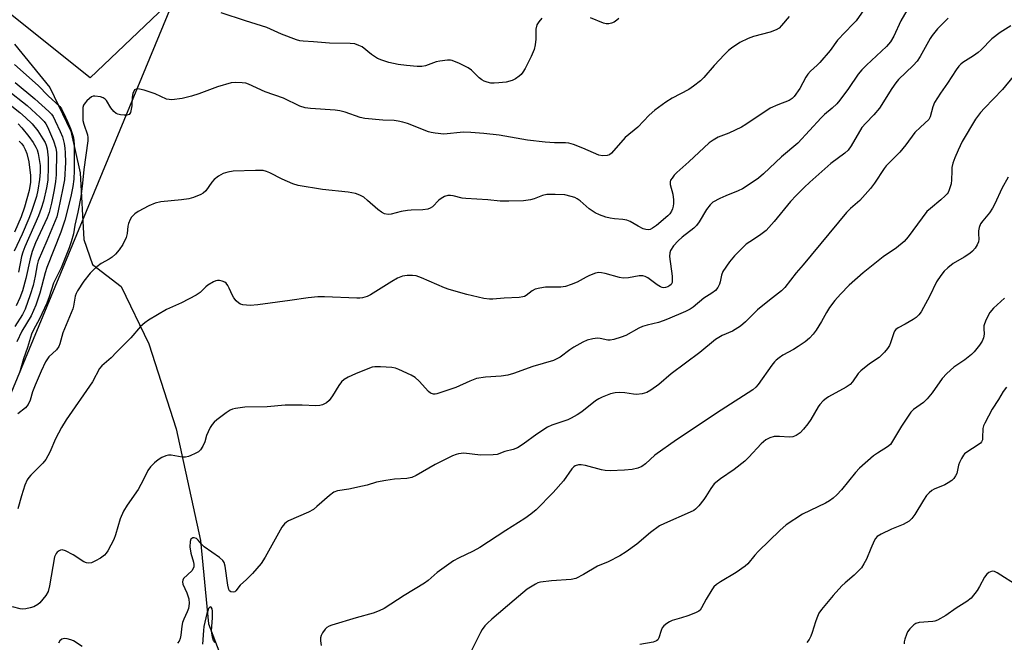
# Model space of a CAD drawing. Units: inches. Extents: x 1195770 to 1201771, y 549455 to 553457.
# Drawn here: x 1196292 to 1196593, y 551381 to 551571 of the extents above; entities that cross this region are included whole.
import ezdxf

# ---------------------------------------------------------------- set-up
doc = ezdxf.new("R2010")
doc.units = ezdxf.units.IN
doc.header["$MEASUREMENT"] = 0
for name, color, linetype in [('HYDRO-Single Line Stream', 4, 'Continuous'), ('NTRL-Pasture Land', 2, 'Continuous'), ('NTRL-Trees', 3, 'Continuous'), ('Undefined', 1, 'Continuous')]:
    doc.layers.add(name, color=color, linetype=linetype)

msp = doc.modelspace()

# ---------------------------------------------------------------- linework, layer by layer
at = {"layer": 'HYDRO-Single Line Stream'}
msp.add_lwpolyline([(1196290.55, 551563.17), (1196301.34, 551550.02), (1196307.8, 551536.72), (1196310.6, 551523.92), (1196311.73, 551503.64), (1196314.38, 551495.99), (1196323.18, 551489.33), (1196331.62, 551471.86), (1196339.89, 551445.92), (1196347.32, 551411.84), (1196349.77, 551386.41), (1196353.8, 551376.04)], dxfattribs=at)
at = {"layer": 'NTRL-Pasture Land'}
msp.add_polyline3d([(1196071.12, 551792.63, 0), (1196079.82, 551785.6, 0), (1196080.23, 551778.56, 0), (1196077.33, 551770.69, 0), (1196099.27, 551754.97, 0), (1196202.34, 551767.38, 0), (1196224.8, 551748.79, 0), (1196209.65, 551730.75, 0), (1196225.78, 551718.42, 0), (1196239.3, 551736.79, 0), (1196382.39, 551618.37, 0), (1196313.68, 551552.97, 0), (1196039.25, 551772.35, 0), (1196055.81, 551794.7, 0)], close=True, dxfattribs=at)
at = {"layer": 'NTRL-Trees'}
msp.add_lwpolyline([(1196013.9, 550762.64), (1196052.99, 550860.85), (1196072.37, 550916.42), (1196075.98, 550926.76), (1196081.36, 550937.78), (1196108.09, 550992.49), (1196125.54, 551028.21), (1196133.91, 551050.5), (1196180.29, 551023.02), (1196216.44, 550992.43), (1196266.5, 550936.81), (1196308.22, 550920.12), (1196311, 550967.4), (1196288.75, 551011.89), (1196249.81, 551056.39), (1196177.51, 551073.08), (1196157.83, 551114.18), (1196257.16, 551378.66), (1196364.91, 551638.88), (1196318, 551670.12), (1196287.36, 551693.89)], dxfattribs=at)
at = {"layer": 'Undefined'}
for points, elevation in [([(1196565.73, 551578.42), (1196561.09, 551570.28), (1196558.95, 551565.67), (1196557.93, 551563.92), (1196556.68, 551562.53), (1196550.57, 551556.84), (1196549.15, 551555.37), (1196548.06, 551554.02), (1196545.09, 551549.73), (1196542.42, 551546.18), (1196541.48, 551545.05), (1196540.05, 551543.65), (1196537.75, 551541.75), (1196536.7, 551540.76), (1196529.58, 551533.06), (1196524.64, 551528.82), (1196519.13, 551523.66), (1196517.63, 551522.35), (1196515.68, 551521.01), (1196512.69, 551519.12), (1196511.38, 551518.5), (1196507.62, 551516.98), (1196505.77, 551516.09), (1196503.71, 551514.98), (1196502.84, 551514.23), (1196501.78, 551512.8), (1196499.53, 551509.04), (1196498.69, 551507.87), (1196497.83, 551507.06), (1196494.32, 551504.3), (1196493.12, 551503.24), (1196491.65, 551501.66), (1196490.78, 551500.33), (1196490.51, 551499.62), (1196490.45, 551498.5), (1196491.22, 551492.44), (1196491.29, 551491.08), (1196491.22, 551490.57), (1196490.92, 551489.94), (1196490.58, 551489.59), (1196489.94, 551489.2), (1196489.23, 551488.95), (1196488.74, 551488.9), (1196488.21, 551489), (1196487.7, 551489.2), (1196486.7, 551489.8), (1196483.83, 551491.94), (1196483.07, 551492.32), (1196482.28, 551492.54), (1196481.2, 551492.59), (1196477.93, 551491.96), (1196476.3, 551491.84), (1196475.19, 551492.04), (1196470.81, 551493.3), (1196469.73, 551493.5), (1196468.94, 551493.54), (1196467.88, 551493.32), (1196466.06, 551492.64), (1196465.04, 551492.17), (1196462.31, 551490.67), (1196460.4, 551489.9), (1196458.74, 551489.33), (1196457.3, 551489.11), (1196452.59, 551489.05), (1196450.88, 551488.81), (1196449.51, 551488.48), (1196448.51, 551487.97), (1196446.72, 551486.56), (1196446.23, 551486.29), (1196445.7, 551486.12), (1196444.61, 551485.98), (1196440.05, 551485.76), (1196436.59, 551485.43), (1196435.53, 551485.42), (1196433.85, 551485.67), (1196428.66, 551486.89), (1196423.23, 551488.4), (1196421.83, 551488.9), (1196414.77, 551491.91), (1196413.13, 551492.51), (1196412.03, 551492.68), (1196410.38, 551492.69), (1196409.03, 551492.48), (1196407.49, 551491.81), (1196405.73, 551490.82), (1196399.25, 551486.77), (1196398.2, 551486.27), (1196396.8, 551485.83), (1196395.95, 551485.73), (1196395.09, 551485.72), (1196385.18, 551486.19), (1196383.11, 551486.19), (1196380.15, 551485.84), (1196374.65, 551485), (1196364.83, 551483.72), (1196362.51, 551483.55), (1196360.29, 551483.7), (1196359.52, 551483.92), (1196359.05, 551484.2), (1196358.22, 551484.97), (1196357.5, 551485.86), (1196357.11, 551486.56), (1196356.12, 551488.84), (1196355.69, 551489.6), (1196355.2, 551490.27), (1196354.77, 551490.61), (1196353.99, 551490.93), (1196353.14, 551491.1), (1196352.57, 551491.1), (1196352.06, 551490.99), (1196351.29, 551490.69), (1196349.6, 551489.74), (1196348.97, 551489.21), (1196347.23, 551487.43), (1196346.06, 551486.61), (1196341.54, 551484.31), (1196337.02, 551482.25), (1196331.53, 551478.99), (1196330.33, 551478.18), (1196329.09, 551477.08), (1196326.04, 551473.65), (1196321.75, 551469.24), (1196320.07, 551467.59), (1196317.22, 551465.08), (1196316.54, 551464.3), (1196314.36, 551460.25), (1196306.4, 551448.61), (1196304.9, 551446.25), (1196303.1, 551442.84), (1196301.37, 551438.77), (1196300.15, 551436.5), (1196299.24, 551435.41), (1196295.53, 551431.73), (1196294.97, 551431.06), (1196294.5, 551430.33), (1196293.77, 551428.75), (1196292.69, 551425.45), (1196291.66, 551421.51)], 496), ([(1196549.76, 551573.73), (1196547.37, 551570.35), (1196546.41, 551569.27), (1196541.7, 551564.42), (1196539.46, 551561.32), (1196536.34, 551557.58), (1196535.54, 551556.78), (1196533.43, 551554.93), (1196532.68, 551554.09), (1196532.06, 551553.1), (1196530.21, 551549.69), (1196528.49, 551547.25), (1196527.87, 551546.63), (1196526.93, 551546.02), (1196523.48, 551544.74), (1196521.14, 551543.65), (1196513.7, 551538.67), (1196512.44, 551537.9), (1196508.53, 551536.07), (1196505.27, 551534.84), (1196503.73, 551533.97), (1196502.59, 551533.08), (1196496.39, 551527.3), (1196492.71, 551524.11), (1196491.92, 551523.29), (1196491.22, 551522.39), (1196490.8, 551521.7), (1196490.64, 551521.21), (1196490.7, 551520.45), (1196491.51, 551517.46), (1196491.72, 551515.76), (1196491.71, 551514.66), (1196491.61, 551513.84), (1196491.4, 551513.04), (1196491.07, 551512.27), (1196490.53, 551511.48), (1196489.98, 551510.89), (1196486.47, 551507.86), (1196485.29, 551507.06), (1196484.52, 551506.72), (1196484, 551506.59), (1196483.22, 551506.64), (1196482.44, 551506.92), (1196480.9, 551507.7), (1196478.47, 551509.13), (1196477.47, 551509.54), (1196476.22, 551509.77), (1196473.72, 551509.91), (1196472.38, 551510.11), (1196471, 551510.45), (1196469.05, 551511.13), (1196467.78, 551511.78), (1196465.91, 551513.04), (1196463.17, 551515.43), (1196462.31, 551516.05), (1196461.56, 551516.42), (1196460.48, 551516.8), (1196458.51, 551517.27), (1196455.53, 551517.4), (1196453.02, 551517.31), (1196451.74, 551517.06), (1196449.13, 551515.99), (1196448.06, 551515.69), (1196445.87, 551515.46), (1196441.41, 551515.32), (1196438.82, 551515.36), (1196435.01, 551515.75), (1196428.3, 551516.11), (1196427.21, 551516.28), (1196424.43, 551516.95), (1196423.62, 551517.06), (1196422.82, 551517.06), (1196421.77, 551516.74), (1196420.78, 551516.16), (1196420.12, 551515.62), (1196418.09, 551513.65), (1196417.42, 551513.18), (1196416.7, 551512.88), (1196415.14, 551512.65), (1196411.66, 551512.61), (1196410.51, 551512.53), (1196408.58, 551512.15), (1196405.48, 551511.36), (1196404.62, 551511.27), (1196403.51, 551511.5), (1196402.53, 551511.99), (1196401.45, 551512.83), (1196398.34, 551515.58), (1196397.2, 551516.51), (1196395.97, 551517.18), (1196394.66, 551517.66), (1196392.36, 551518.03), (1196384.61, 551518.86), (1196377.15, 551520.1), (1196375.51, 551520.66), (1196372.31, 551522.01), (1196368.54, 551524.01), (1196367.52, 551524.38), (1196366.47, 551524.64), (1196364.08, 551524.72), (1196357.31, 551524.48), (1196355.65, 551524.21), (1196354.26, 551523.78), (1196352.85, 551522.97), (1196351.56, 551521.96), (1196350.82, 551521.14), (1196348.94, 551518.52), (1196348.16, 551517.78), (1196347.41, 551517.34), (1196345.23, 551516.44), (1196343.82, 551516.03), (1196341.53, 551515.72), (1196335.21, 551515.12), (1196333.52, 551514.75), (1196331.63, 551513.9), (1196328.29, 551512.13), (1196327.36, 551511.49), (1196326.33, 551510.48), (1196325.86, 551509.78), (1196325.38, 551508.49), (1196325.22, 551507.67), (1196325.01, 551505.47), (1196324.7, 551504.27), (1196323.62, 551502.15), (1196322.51, 551500.46), (1196321.45, 551499.17), (1196320.42, 551498.27), (1196319.51, 551497.67), (1196317.04, 551496.32), (1196315.7, 551495.32), (1196314.65, 551494.4), (1196313.7, 551493.34), (1196311.74, 551490.88), (1196309.79, 551487.94), (1196309.38, 551487.19), (1196309.08, 551486.4), (1196308.56, 551483.28), (1196308.35, 551482.46), (1196305.31, 551475.15), (1196304.43, 551471.77), (1196304.14, 551471), (1196303.4, 551470.02), (1196301.12, 551467.87), (1196300.65, 551467.26), (1196300.1, 551466.28), (1196298.73, 551463.49), (1196296.87, 551459.24), (1196296.09, 551457.2), (1196295.36, 551454.59), (1196294.74, 551453.3), (1196293.91, 551452.34), (1196291.64, 551450.45)], 498), ([(1196451.54, 551571.14), (1196450.57, 551570.04), (1196450.02, 551569.09), (1196449.67, 551567.82), (1196449.67, 551564.69), (1196449.42, 551562.98), (1196449.11, 551561.59), (1196448.21, 551559.43), (1196446.44, 551555.81), (1196445.74, 551554.63), (1196445.23, 551554), (1196444.6, 551553.45), (1196443.44, 551552.65), (1196442.44, 551552.13), (1196440.62, 551551.63), (1196438.41, 551551.37), (1196437, 551551.3), (1196435.89, 551551.35), (1196434.85, 551551.57), (1196433.86, 551551.94), (1196433.17, 551552.33), (1196432.33, 551552.97), (1196430, 551555.28), (1196429.04, 551556.02), (1196426.37, 551557.34), (1196424.16, 551558.21), (1196423.59, 551558.31), (1196422.71, 551558.32), (1196420.35, 551558.07), (1196419.23, 551557.78), (1196415.96, 551556.65), (1196414.85, 551556.43), (1196413.42, 551556.44), (1196410.25, 551556.66), (1196407.67, 551556.97), (1196404.86, 551557.62), (1196402.7, 551558.35), (1196401.39, 551558.88), (1196399.48, 551560.08), (1196396.64, 551562.36), (1196395.68, 551562.85), (1196394.41, 551563.29), (1196393.02, 551563.45), (1196386.74, 551563.49), (1196381.82, 551563.95), (1196378.68, 551564.1), (1196377.66, 551564.24), (1196376.67, 551564.53), (1196372.04, 551566.22), (1196367.58, 551568.33), (1196361.09, 551570.29), (1196353.67, 551572.75)], 502), ([(1196575.48, 551571.13), (1196572.28, 551567.9), (1196570.62, 551565.87), (1196570.02, 551564.93), (1196566.95, 551559.46), (1196566.01, 551558.02), (1196564.8, 551556.72), (1196560.38, 551552.45), (1196559.48, 551551.44), (1196558.32, 551549.72), (1196554.51, 551543.65), (1196552.85, 551541.66), (1196550.32, 551539.13), (1196549.19, 551537.75), (1196545.89, 551532.22), (1196544.93, 551530.87), (1196543.91, 551529.96), (1196539.69, 551526.8), (1196533.27, 551521.11), (1196531.59, 551519.5), (1196529.12, 551517.06), (1196527.41, 551515.22), (1196522.4, 551509.08), (1196519.91, 551506.34), (1196517.96, 551504.83), (1196514.97, 551502.97), (1196513.85, 551502.18), (1196512.79, 551501.22), (1196510.28, 551498.66), (1196508.77, 551496.81), (1196506.75, 551493.85), (1196506.34, 551492.8), (1196505.95, 551490.69), (1196505.75, 551489.98), (1196505.22, 551488.97), (1196504.49, 551488.1), (1196503.38, 551487.22), (1196500.93, 551485.72), (1196497.63, 551483.04), (1196496.71, 551482.38), (1196495.38, 551481.71), (1196489.87, 551479.35), (1196488.48, 551478.79), (1196487.1, 551478.34), (1196483.6, 551477.51), (1196482.17, 551477.09), (1196481.09, 551476.6), (1196477.09, 551474.37), (1196475.73, 551473.86), (1196473.5, 551473.16), (1196472.38, 551472.94), (1196471.61, 551472.95), (1196469.33, 551473.46), (1196468.5, 551473.51), (1196467.06, 551473.33), (1196465.34, 551472.95), (1196464.03, 551472.37), (1196461.28, 551470.81), (1196460.07, 551470.03), (1196457.07, 551467.79), (1196456.07, 551467.22), (1196455.02, 551466.76), (1196448.71, 551464.86), (1196442.81, 551462.8), (1196441.1, 551462.3), (1196439.13, 551461.97), (1196434.32, 551461.69), (1196431.59, 551461.2), (1196429.53, 551460.44), (1196425.25, 551458.51), (1196419.49, 551456.53), (1196418.95, 551456.44), (1196418.44, 551456.46), (1196417.55, 551456.78), (1196416.88, 551457.32), (1196414.1, 551460.41), (1196412.83, 551461.58), (1196411.59, 551462.29), (1196407.9, 551463.99), (1196406.83, 551464.4), (1196405.71, 551464.62), (1196402.24, 551464.85), (1196400.52, 551464.84), (1196399.69, 551464.68), (1196398.88, 551464.41), (1196394.62, 551462.69), (1196392.37, 551461.61), (1196391.23, 551460.9), (1196390.42, 551460.18), (1196389.53, 551459.1), (1196387.62, 551455.92), (1196386.59, 551454.54), (1196385.78, 551453.8), (1196384.59, 551453.17), (1196383.73, 551453), (1196382.54, 551452.93), (1196378.38, 551453.12), (1196373.2, 551453.07), (1196367.71, 551452.6), (1196360.84, 551452.5), (1196357.99, 551452.07), (1196357.16, 551451.86), (1196356.37, 551451.55), (1196355.17, 551450.76), (1196352.38, 551448.66), (1196351.5, 551447.91), (1196350.94, 551447.26), (1196350.3, 551446.3), (1196349.66, 551444.97), (1196349.22, 551443.88), (1196348.64, 551441.96), (1196348.09, 551440.65), (1196347.37, 551439.45), (1196346.76, 551438.91), (1196345.76, 551438.35), (1196344.44, 551437.74), (1196343.64, 551437.43), (1196342.82, 551437.23), (1196341.73, 551437.28), (1196338.38, 551437.87), (1196337.54, 551437.88), (1196336.78, 551437.71), (1196335.55, 551437.2), (1196334.4, 551436.48), (1196333.3, 551435.57), (1196332.07, 551434.32), (1196331.23, 551433.14), (1196329.99, 551430.49), (1196328.31, 551427.42), (1196324.95, 551422.62), (1196323.85, 551420.76), (1196322.86, 551418.44), (1196321.46, 551413.54), (1196320.95, 551412.14), (1196319.11, 551408.71), (1196318.61, 551407.97), (1196318.01, 551407.33), (1196316.82, 551406.43), (1196315.32, 551405.6), (1196314.04, 551405.07), (1196313.03, 551404.93), (1196312.52, 551405.02), (1196311.74, 551405.37), (1196308.46, 551407.42), (1196306.16, 551408.66), (1196305.14, 551408.97), (1196304.67, 551408.93), (1196304.24, 551408.73), (1196303.64, 551408.27), (1196303.3, 551407.88), (1196302.82, 551406.82), (1196301.25, 551398.04), (1196300.84, 551396.33), (1196300.15, 551395.08), (1196298.32, 551392.82), (1196297.67, 551392.28), (1196296.45, 551391.63), (1196295.39, 551391.27), (1196294.01, 551390.99), (1196293.18, 551390.93), (1196292.37, 551391.02), (1196289.94, 551391.63)], 494), ([(1196527, 551571.6), (1196524.64, 551568.88), (1196523.88, 551568.13), (1196522.97, 551567.57), (1196521.18, 551566.88), (1196516.04, 551565.52), (1196514.44, 551564.93), (1196511.94, 551563.72), (1196509.37, 551562.02), (1196508.49, 551561.31), (1196507.27, 551560.09), (1196504.11, 551556.71), (1196500.91, 551553.03), (1196499.88, 551552.03), (1196497.81, 551550.41), (1196496.37, 551549.42), (1196491.27, 551546.71), (1196489.29, 551545.56), (1196486.03, 551543.05), (1196484.25, 551541.53), (1196480.79, 551537.93), (1196476.94, 551534.71), (1196472.76, 551530), (1196472.13, 551529.5), (1196471.39, 551529.23), (1196470.01, 551529.17), (1196468.89, 551529.36), (1196463.98, 551531.54), (1196461.2, 551532.63), (1196459.78, 551533.04), (1196458.68, 551533.13), (1196455.4, 551533.07), (1196452.47, 551533.3), (1196447.15, 551533.93), (1196438.51, 551535.41), (1196433.84, 551535.94), (1196429.86, 551536.27), (1196427.59, 551536.33), (1196421.61, 551535.79), (1196418.95, 551536.02), (1196417.78, 551536.22), (1196416.92, 551536.45), (1196410.54, 551538.97), (1196409.08, 551539.42), (1196407.63, 551539.75), (1196406.46, 551539.91), (1196402.94, 551540.08), (1196397.47, 551540.57), (1196396.07, 551540.89), (1196391.45, 551542.45), (1196389.85, 551542.88), (1196388.42, 551543.05), (1196380.94, 551543.59), (1196379.26, 551543.8), (1196377.7, 551544.34), (1196372.67, 551546.75), (1196367.04, 551548.63), (1196362.01, 551551.05), (1196361.19, 551551.3), (1196360.07, 551551.46), (1196358.07, 551551.56), (1196356.67, 551551.38), (1196352.55, 551550.17), (1196346.82, 551548.05), (1196344.58, 551547.36), (1196341.75, 551546.67), (1196338.59, 551546.27), (1196337.75, 551546.29), (1196337.02, 551546.47), (1196333.53, 551548.1), (1196330.18, 551549.15), (1196328.69, 551549.52), (1196328.18, 551549.54), (1196327.67, 551549.46), (1196327.25, 551549.24), (1196327.09, 551549.07), (1196326.69, 551548.12), (1196326.49, 551547), (1196326.35, 551544.37), (1196325.95, 551542.37), (1196325.57, 551541.76), (1196324.9, 551541.54), (1196324.08, 551541.52), (1196322.92, 551541.63), (1196322.09, 551541.83), (1196321.59, 551542.08), (1196320.93, 551542.65), (1196319.96, 551543.77), (1196318.63, 551546.02), (1196318.3, 551546.45), (1196317.65, 551546.88), (1196316.85, 551547.12), (1196315.15, 551547.33), (1196314.61, 551547.3), (1196314.12, 551547.13), (1196313.47, 551546.68), (1196312.67, 551545.9), (1196312.12, 551545.27), (1196311.69, 551544.58), (1196311.49, 551543.88), (1196311.42, 551543.05), (1196311.48, 551539.9), (1196311.7, 551538.8), (1196312.83, 551535.59), (1196312.95, 551534.76), (1196312.93, 551533.74), (1196311.77, 551525.03), (1196311.38, 551520.83), (1196310.8, 551516.65), (1196309.92, 551511.95), (1196309.04, 551508.01), (1196308.58, 551505.39), (1196307.93, 551502.97), (1196307.24, 551501.06), (1196304.81, 551495.02), (1196302.52, 551490.35), (1196301.22, 551486.18), (1196300.46, 551484.25), (1196298.27, 551479.46), (1196296.38, 551476.13), (1196295.76, 551474.81), (1196294.55, 551470.72), (1196293.32, 551467.27), (1196292.11, 551462.93)], 500), ([(1196594.58, 551568.78), (1196591.38, 551566.78), (1196588.78, 551564.85), (1196585.53, 551561.47), (1196584.66, 551560.69), (1196583.21, 551559.65), (1196579.98, 551557.64), (1196579.34, 551557.14), (1196578.78, 551556.55), (1196577.93, 551555.43), (1196575.24, 551551.32), (1196573.11, 551548.23), (1196571.3, 551545.37), (1196570.76, 551544.14), (1196570.01, 551541.07), (1196569.55, 551540.23), (1196567, 551537.89), (1196565.36, 551536.24), (1196562.56, 551532.48), (1196560.77, 551530.26), (1196556.6, 551526.07), (1196555.97, 551525.26), (1196553.04, 551520.81), (1196551.81, 551519.16), (1196548.49, 551515.49), (1196545.67, 551513.08), (1196544.47, 551511.83), (1196531.27, 551495.92), (1196529.09, 551493.48), (1196525.68, 551488.97), (1196524.61, 551487.99), (1196520.94, 551485.16), (1196517.34, 551482.21), (1196513.63, 551478.54), (1196512.13, 551477.19), (1196509.72, 551475.69), (1196506.54, 551474.33), (1196504.54, 551473.13), (1196499.75, 551469.2), (1196490.95, 551462.66), (1196487.17, 551459.44), (1196484.8, 551457.7), (1196483.56, 551456.98), (1196482.15, 551456.61), (1196480.4, 551456.4), (1196479.52, 551456.45), (1196476.86, 551456.85), (1196475.06, 551456.94), (1196473.87, 551456.9), (1196472.45, 551456.55), (1196469.95, 551455.58), (1196468.87, 551455.07), (1196467.9, 551454.44), (1196463.67, 551451.07), (1196462.24, 551450.12), (1196460.48, 551449.14), (1196459.45, 551448.66), (1196454.54, 551446.98), (1196453.2, 551446.38), (1196449.96, 551444.3), (1196445.84, 551441.17), (1196444.06, 551440.14), (1196442.72, 551439.55), (1196440.25, 551438.95), (1196437.84, 551438.11), (1196436.69, 551437.92), (1196432.83, 551437.88), (1196427.65, 551438.5), (1196426.08, 551438.3), (1196425.32, 551438.08), (1196424.24, 551437.63), (1196418.95, 551435.04), (1196413.13, 551431.64), (1196411.83, 551431.04), (1196410.29, 551430.72), (1196406.52, 551430.58), (1196403.94, 551430.15), (1196401.09, 551429.58), (1196398.22, 551428.71), (1196396.82, 551428.37), (1196392.57, 551427.48), (1196389.12, 551426.97), (1196388.06, 551426.6), (1196386.71, 551425.61), (1196382.89, 551422.18), (1196381.79, 551421.3), (1196380.26, 551420.49), (1196374.25, 551417.82), (1196373.55, 551417.4), (1196372.96, 551416.89), (1196372.2, 551415.86), (1196367.07, 551406.78), (1196365.82, 551404.83), (1196363.26, 551401.8), (1196361.41, 551399.91), (1196359.5, 551398.17), (1196358.18, 551396.5), (1196357.8, 551396.2), (1196357.34, 551396.09), (1196356.61, 551396.2), (1196356.21, 551396.45), (1196355.96, 551396.86), (1196355.64, 551398.21), (1196354.83, 551404.01), (1196354.52, 551405.08), (1196354.14, 551405.71), (1196353.1, 551406.66), (1196348.48, 551409.92), (1196347.65, 551410.69), (1196346.64, 551411.89), (1196346.08, 551412.41), (1196345.46, 551412.65), (1196345.04, 551412.63), (1196344.67, 551412.49), (1196344.4, 551412.2), (1196344.16, 551411.56), (1196344.13, 551409.91), (1196344.43, 551408.01), (1196345.23, 551405.28), (1196345.33, 551404.52), (1196345.29, 551403.78), (1196345.11, 551403.27), (1196344.66, 551402.56), (1196342.2, 551400.21), (1196341.93, 551399.77), (1196341.81, 551399.28), (1196341.95, 551398.51), (1196343.15, 551395.88), (1196343.75, 551394.07), (1196343.84, 551392.62), (1196343.67, 551391.15), (1196343.33, 551390.09), (1196342.28, 551387.84), (1196341.89, 551386.82), (1196341.69, 551385.73), (1196341.35, 551382.94), (1196341.1, 551381.9), (1196340.82, 551381.17), (1196340.34, 551380.52)], 492), ([(1196474.97, 551571.08), (1196474.41, 551570.51), (1196473.55, 551569.9), (1196472.79, 551569.6), (1196471.95, 551569.44), (1196471.11, 551569.42), (1196470.29, 551569.6), (1196466.31, 551571.26)], 502), ([(1196290.55, 551557.05), (1196297.78, 551550.65), (1196300.9, 551547.41), (1196304.39, 551544.19), (1196304.89, 551543.53), (1196305.57, 551542.27), (1196306.79, 551539.64), (1196307.67, 551537.49), (1196308.53, 551535.03), (1196308.71, 551533.92), (1196308.81, 551532.51), (1196308.82, 551524.66), (1196308.67, 551521.99), (1196308.38, 551519.81), (1196307.89, 551517.23), (1196307.22, 551514.32), (1196305.94, 551509.56), (1196304.71, 551505.9), (1196300.47, 551495.05), (1196299.98, 551493.48), (1196298.35, 551487.23), (1196297.12, 551483.64), (1196295.7, 551480.34), (1196292.87, 551475.65), (1196291.35, 551472.45)], 502), ([(1196595.33, 551553.32), (1196592.03, 551549.35), (1196586.54, 551543.72), (1196585.4, 551542.37), (1196583.86, 551540.31), (1196579.79, 551533.48), (1196578.52, 551530.89), (1196577.47, 551528.54), (1196576.94, 551526.92), (1196576.64, 551525.56), (1196576.56, 551524.45), (1196576.52, 551521.81), (1196576.4, 551520.66), (1196575.82, 551518.77), (1196575.48, 551518.01), (1196575.17, 551517.55), (1196574.58, 551516.91), (1196573.28, 551515.72), (1196570.06, 551513.13), (1196568.99, 551512.14), (1196567.55, 551510.28), (1196563.32, 551504.4), (1196562.1, 551502.98), (1196559.72, 551501.08), (1196555.6, 551498.33), (1196549.5, 551493.49), (1196545.29, 551489.71), (1196542.6, 551487), (1196540.89, 551485), (1196539.27, 551482.9), (1196538.32, 551481.39), (1196536.84, 551478.65), (1196535.18, 551475.94), (1196534.34, 551474.78), (1196533.19, 551473.57), (1196531.9, 551472.46), (1196529.74, 551470.98), (1196528.3, 551470.11), (1196525.02, 551468.36), (1196523.9, 551467.57), (1196523.05, 551466.86), (1196522.45, 551466.29), (1196521.71, 551465.36), (1196517.53, 551459.39), (1196516.78, 551458.56), (1196515.9, 551457.82), (1196506.2, 551451.57), (1196492.6, 551442.57), (1196486.01, 551437.83), (1196483.11, 551435.21), (1196482.01, 551434.44), (1196480.82, 551433.85), (1196479.11, 551433.48), (1196476.75, 551433.26), (1196472.31, 551433.13), (1196470.85, 551433.18), (1196469.69, 551433.35), (1196464.81, 551434.68), (1196463.49, 551434.96), (1196462.7, 551434.96), (1196461.7, 551434.61), (1196461.27, 551434.31), (1196460.7, 551433.74), (1196458.08, 551430.04), (1196454.99, 551426.46), (1196449.76, 551421.18), (1196448.18, 551419.89), (1196446.29, 551418.54), (1196440.54, 551414.91), (1196432.62, 551409.73), (1196430.55, 551408.58), (1196426.08, 551406.45), (1196424.56, 551405.6), (1196419.56, 551402.06), (1196416.77, 551399.66), (1196415.66, 551398.81), (1196409.54, 551395.04), (1196403.44, 551391.14), (1196401.88, 551390.41), (1196400.01, 551389.66), (1196394.85, 551388.24), (1196387.43, 551386), (1196386.64, 551385.72), (1196385.93, 551385.33), (1196385.36, 551384.77), (1196384.57, 551383.64), (1196384.19, 551382.91), (1196383.98, 551382.12), (1196383.97, 551381.25), (1196384.14, 551379.77)], 490), ([(1196593.78, 551522.63), (1196591.86, 551519.18), (1196589.7, 551514.54), (1196588.98, 551513.17), (1196588.05, 551511.79), (1196586.03, 551509.33), (1196585.4, 551508.39), (1196584.99, 551507.34), (1196584.76, 551506.23), (1196584.72, 551505.4), (1196584.8, 551503.75), (1196584.74, 551502.95), (1196584.37, 551501.96), (1196583.73, 551501.01), (1196582.94, 551500.11), (1196582.06, 551499.34), (1196580.39, 551498.22), (1196577.04, 551496.29), (1196575.39, 551495.01), (1196574.3, 551494.02), (1196573.24, 551492.66), (1196571.97, 551490.74), (1196569.78, 551486.29), (1196567.99, 551482.88), (1196567.25, 551481.6), (1196566.55, 551480.67), (1196565.72, 551479.88), (1196564.8, 551479.24), (1196562.37, 551477.78), (1196560.19, 551476.65), (1196559.56, 551476.19), (1196559.11, 551475.64), (1196558.86, 551475.15), (1196557.89, 551472.13), (1196557.56, 551471.35), (1196556.94, 551470.4), (1196556.04, 551469.28), (1196555.09, 551468.21), (1196554.44, 551467.65), (1196551.46, 551465.74), (1196548.81, 551463.57), (1196548.04, 551462.76), (1196546.3, 551460.21), (1196545.56, 551459.41), (1196544.38, 551458.62), (1196538.94, 551455.69), (1196538.23, 551455.19), (1196537.36, 551454.4), (1196536.36, 551453.33), (1196535.85, 551452.64), (1196533.54, 551448.73), (1196532.66, 551447.37), (1196531.33, 551445.77), (1196530.3, 551444.7), (1196529.11, 551443.87), (1196528.05, 551443.45), (1196526.94, 551443.38), (1196524.06, 551443.57), (1196522.4, 551443.53), (1196521.08, 551443.17), (1196519.88, 551442.53), (1196518.47, 551441.31), (1196514.68, 551437.29), (1196513.41, 551436.08), (1196510.17, 551433.48), (1196506.03, 551430.68), (1196504.08, 551429.07), (1196503.02, 551427.7), (1196501.59, 551425.28), (1196500.93, 551424.32), (1196499.42, 551422.45), (1196498.42, 551421.44), (1196497.84, 551421.03), (1196496.81, 551420.48), (1196488.97, 551417.07), (1196487.42, 551416.28), (1196484.69, 551414.27), (1196480.47, 551410.67), (1196477.21, 551408.4), (1196475.31, 551407.19), (1196471.74, 551405.38), (1196468.53, 551403.97), (1196464.23, 551401.48), (1196461.86, 551400.28), (1196460.42, 551399.98), (1196454.47, 551399.54), (1196451.11, 551399.13), (1196450.31, 551398.89), (1196449.54, 551398.51), (1196447.07, 551396.96), (1196443.05, 551393.67), (1196436.23, 551387.85), (1196434.92, 551386.67), (1196434.11, 551385.8), (1196433.33, 551384.71), (1196432.76, 551383.73), (1196429.12, 551376.43)], 488), ([(1196592.66, 551485.7), (1196589.35, 551482.72), (1196588.21, 551481.4), (1196587, 551479), (1196586.39, 551477.34), (1196586.33, 551476.49), (1196586.46, 551474.79), (1196586.29, 551473.68), (1196585.84, 551472.63), (1196585.02, 551471.43), (1196583.38, 551469.36), (1196582.58, 551468.52), (1196580.53, 551466.96), (1196577.25, 551464.71), (1196575.09, 551462.74), (1196573.69, 551461.24), (1196570.65, 551456.87), (1196569.12, 551455.09), (1196567.91, 551453.92), (1196564.95, 551451.75), (1196564.1, 551450.95), (1196563.23, 551449.76), (1196561.29, 551446.75), (1196558.54, 551442.12), (1196557.86, 551441.16), (1196557.01, 551440.43), (1196553.92, 551438.51), (1196552.73, 551437.67), (1196548.41, 551433.87), (1196547.21, 551432.59), (1196542.98, 551427.24), (1196541.51, 551425.75), (1196540.39, 551424.77), (1196539.24, 551423.97), (1196538.01, 551423.25), (1196531.06, 551419.92), (1196526.03, 551416.59), (1196524.08, 551414.88), (1196517.66, 551408.59), (1196516.52, 551407.39), (1196514.32, 551404.75), (1196513.54, 551403.97), (1196510.82, 551402.03), (1196505.97, 551399.22), (1196504.76, 551398.4), (1196504.03, 551397.67), (1196503.4, 551396.83), (1196501.68, 551393.94), (1196500.23, 551391.29), (1196499.78, 551390.64), (1196499.38, 551390.27), (1196498.41, 551389.74), (1196496, 551388.85), (1196494.09, 551388.21), (1196491.22, 551387.42), (1196490.43, 551387.04), (1196489.69, 551386.56), (1196488.77, 551385.84), (1196488.22, 551385.21), (1196487.87, 551384.43), (1196487.23, 551382.16), (1196486.85, 551381.5), (1196486.48, 551381.2), (1196485.44, 551380.84), (1196481.37, 551380.07)], 486), ([(1196593.26, 551458.65), (1196592.24, 551457.28), (1196590.82, 551454.85), (1196588.9, 551451.88), (1196586.67, 551447.66), (1196586.31, 551446.85), (1196586.09, 551446.02), (1196586.01, 551443.12), (1196585.94, 551442.58), (1196585.7, 551441.97), (1196585.35, 551441.56), (1196584.68, 551441.03), (1196581.16, 551438.81), (1196580.5, 551438.25), (1196580.14, 551437.83), (1196579.54, 551436.89), (1196578.91, 551435.64), (1196578.65, 551434.81), (1196578.08, 551432.32), (1196577.77, 551431.59), (1196577.19, 551430.71), (1196576.61, 551430.15), (1196575.46, 551429.38), (1196574.45, 551428.86), (1196571.19, 551427.51), (1196570.5, 551427.07), (1196569.64, 551426.38), (1196568.9, 551425.54), (1196567.93, 551424.16), (1196565.32, 551419.74), (1196564.39, 551418.58), (1196563.54, 551417.78), (1196561.78, 551416.75), (1196558.23, 551415.26), (1196555.04, 551413.81), (1196553.87, 551413.05), (1196553.36, 551412.45), (1196552.93, 551411.72), (1196551.86, 551409.37), (1196550.54, 551406.14), (1196549.74, 551404.68), (1196548.99, 551403.52), (1196548.24, 551402.67), (1196546.82, 551401.3), (1196544.08, 551398.96), (1196543.06, 551397.99), (1196540.44, 551395.05), (1196536.79, 551390.76), (1196536.07, 551389.67), (1196535.36, 551388.14), (1196534.97, 551387.08), (1196534.02, 551383.73), (1196533.59, 551382.69), (1196533.08, 551381.69), (1196532.39, 551380.73)], 484), ([(1196596.86, 551397.9), (1196590.39, 551402), (1196589.63, 551402.35), (1196588.87, 551402.45), (1196588.36, 551402.31), (1196587.87, 551402.07), (1196587.24, 551401.54), (1196586.6, 551400.61), (1196585.08, 551397.8), (1196584.3, 551396.58), (1196582.46, 551394.28), (1196581.19, 551393.2), (1196577.9, 551391.18), (1196574.81, 551388.92), (1196572.22, 551387.53), (1196571.4, 551387.23), (1196570.83, 551387.12), (1196566.68, 551386.83), (1196565.66, 551386.52), (1196564.97, 551386.08), (1196563.76, 551384.92), (1196563.11, 551384.01), (1196562.75, 551383.19), (1196562.28, 551381.77), (1196562.1, 551380.93), (1196562.09, 551380.37)], 482), ([(1196351.85, 551380.74), (1196351.33, 551381.38), (1196350.97, 551382.39), (1196350.74, 551384.32), (1196351.06, 551388.26), (1196351.06, 551390.3), (1196350.9, 551391.01), (1196350.62, 551391.48), (1196350.36, 551391.57), (1196350.2, 551391.52), (1196349.82, 551391.09), (1196349.54, 551390.41), (1196349.31, 551389.57), (1196348.4, 551385.59), (1196348.25, 551384.43), (1196347.96, 551380.18)], 490), ([(1196311.28, 551379.49), (1196308.6, 551381.22), (1196307.79, 551381.57), (1196306.67, 551381.89), (1196305.84, 551381.93), (1196305.07, 551381.72), (1196304.46, 551381.2), (1196304.03, 551380.48)], 492)]:
    msp.add_lwpolyline(points, dxfattribs=dict(at, elevation=elevation))
for points in [[(1196290.83, 551551.56, 504), (1196296.8, 551546.53, 504), (1196301.1, 551542.7, 504), (1196301.85, 551541.91, 504), (1196302.35, 551541.13, 504), (1196303.02, 551539.83, 504), (1196304.57, 551536.56, 504), (1196305.22, 551534.95, 504), (1196305.76, 551532.95, 504), (1196305.98, 551531.47, 504), (1196306.08, 551530.02, 504), (1196306.12, 551527.1, 504), (1196305.8, 551521.8, 504), (1196305.36, 551519.28, 504), (1196303.96, 551512.41, 504), (1196303.49, 551510.53, 504), (1196300.47, 551503.26, 504), (1196297.82, 551497.12, 504), (1196297.52, 551495.95, 504), (1196296.93, 551492.46, 504), (1196296.26, 551489.63, 504), (1196295.37, 551486.73, 504), (1196293.81, 551482.4, 504), (1196293.02, 551480.81, 504), (1196290.65, 551477.07, 504)], [(1196288.22, 551549.42, 506), (1196294.42, 551544.52, 506), (1196298.42, 551540.86, 506), (1196299.62, 551539.67, 506), (1196300.16, 551538.96, 506), (1196300.7, 551537.98, 506), (1196302.46, 551533.72, 506), (1196303.24, 551531.5, 506), (1196303.41, 551530.15, 506), (1196303.26, 551523.36, 506), (1196303.12, 551521.33, 506), (1196302.71, 551518.81, 506), (1196301.88, 551514.74, 506), (1196301.15, 551511.91, 506), (1196300.53, 551510.27, 506), (1196297.01, 551502.59, 506), (1196295.98, 551500.01, 506), (1196295.33, 551497.77, 506), (1196294.09, 551491.74, 506), (1196293.04, 551488, 506), (1196292.27, 551485.81, 506), (1196291.15, 551483.42, 506)], [(1196289.83, 551544.29, 508), (1196292.25, 551542.36, 508), (1196293.96, 551540.87, 508), (1196296.02, 551538.89, 508), (1196297.71, 551536.77, 508), (1196299.26, 551534.37, 508), (1196299.91, 551533.19, 508), (1196300.21, 551532.42, 508), (1196300.53, 551531.29, 508), (1196300.85, 551528.55, 508), (1196300.88, 551525.78, 508), (1196300.72, 551521.72, 508), (1196300.36, 551519.38, 508), (1196299.46, 551515.31, 508), (1196298.76, 551513.06, 508), (1196297.95, 551510.83, 508), (1196293.73, 551501.37, 508), (1196293.12, 551499.82, 508), (1196292.75, 551498.43, 508), (1196291.81, 551493.65, 508)], [(1196291.76, 551538.88, 510), (1196292.83, 551537.71, 510), (1196294.97, 551535.05, 510), (1196296.25, 551533.21, 510), (1196297.13, 551531.79, 510), (1196297.48, 551531, 510), (1196297.8, 551529.88, 510), (1196298.4, 551526.19, 510), (1196298.43, 551524.16, 510), (1196298.27, 551521.93, 510), (1196297.74, 551518.73, 510), (1196297.26, 551516.74, 510), (1196295.77, 551512.21, 510), (1196294.95, 551510.03, 510), (1196292.92, 551505.29, 510), (1196290.52, 551500.06, 510)], [(1196292.04, 551533.66, 512), (1196292.84, 551532.79, 512), (1196293.35, 551532.08, 512), (1196293.88, 551531.11, 512), (1196294.39, 551529.86, 512), (1196294.99, 551527.28, 512), (1196295.45, 551523.16, 512), (1196295.52, 551521.98, 512), (1196295.48, 551521.11, 512), (1196295.04, 551518.56, 512), (1196293.6, 551513.54, 512), (1196292.59, 551510.55, 512), (1196290.62, 551505.83, 512)]]:
    msp.add_polyline3d(points, dxfattribs=at)

doc.saveas('drawing.dxf')
